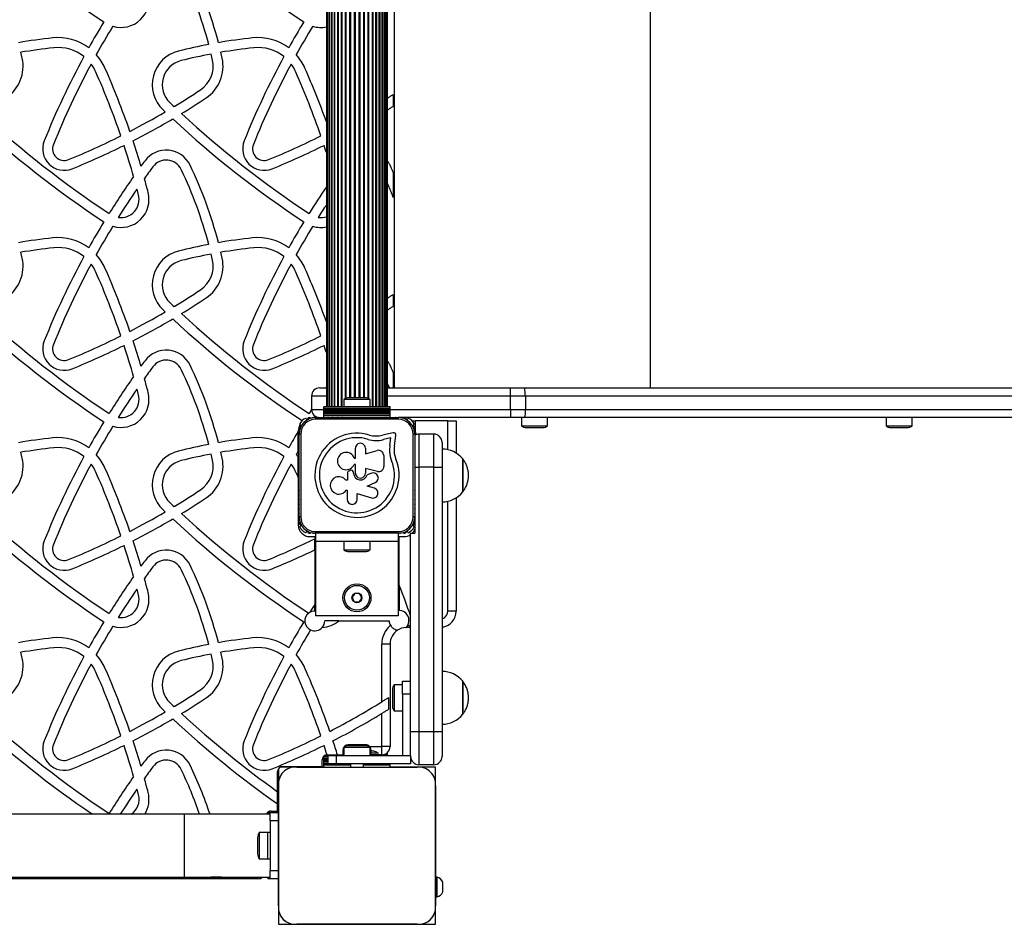
# Model space of a CAD drawing. Units: millimetres. Extents: x 4541 to 11455, y 3919 to 11659.
# Drawn here: x 7457 to 8053, y 9029 to 9576 of the extents above; entities that cross this region are included whole.
import ezdxf

# ---------------------------------------------------------------- set-up
doc = ezdxf.new("R2010")
doc.units = ezdxf.units.MM

msp = doc.modelspace()

# ---------------------------------------------------------------- linework, layer by layer
at = {"color": 7, "linetype": 'Continuous', "lineweight": 25, "ltscale": 50}
for p, q in [((7642.6, 9849.09), (7642.6, 9342.09)), ((7642.81, 9849.09), (7642.81, 9342.09)), ((7643.44, 9849.09), (7643.44, 9342.09)), ((7644.47, 9849.09), (7644.47, 9342.09)), ((7645.87, 9849.09), (7645.87, 9342.09)), ((7647.61, 9849.09), (7647.61, 9342.09)), ((7649.65, 9849.09), (7649.65, 9342.09)), ((7672.55, 9342.09), (7672.55, 9849.09)), ((7674.59, 9342.09), (7674.59, 9849.09)), ((7676.34, 9342.09), (7676.34, 9849.09)), ((7677.74, 9342.09), (7677.74, 9849.09)), ((7678.77, 9342.09), (7678.77, 9849.09)), ((7679.39, 9342.09), (7679.39, 9849.09)), ((7679.6, 9342.09), (7679.6, 9849.09)), ((7683.6, 9837.59), (7683.6, 9353.59)), ((7683.1, 9531.11), (7683.1, 9523.97)), ((7683.1, 9484.14), (7683.1, 9468.85)), ((7683.1, 9410.11), (7683.1, 9402.97)), ((7683.1, 9363.14), (7683.1, 9353.59)), ((7642.6, 9354.15), (7642.22, 9353.59)), ((7680.76, 9353.59), (7679.6, 9356.26)), ((7633.6, 9348.59), (7633.6, 9340.59)), ((7638.6, 9353.59), (7642.6, 9353.59)), ((7679.6, 9353.59), (7754, 9353.59)), ((7754, 9348.59), (7754, 9353.59)), ((7754, 9353.59), (7762.1, 9353.59)), ((7754, 9340.59), (7754, 9348.59)), ((7763, 9348.59), (7754, 9348.59)), ((7762.1, 9353.59), (8229.46, 9353.59)), ((7763, 9348.59), (7763, 9340.59)), ((8233.63, 9348.59), (7763, 9348.59)), ((7681.1, 9342.09), (7641.1, 9342.09)), ((7641.1, 9341.83), (7641.1, 9342.09)), ((7653.2, 9346.59), (7653.2, 9342.09)), ((7661.1, 9346.59), (7653.2, 9346.59)), ((7661.1, 9347.59), (7656.1, 9347.59)), ((7666.1, 9347.59), (7661.1, 9347.59)), ((7669, 9346.59), (7661.1, 9346.59)), ((7669, 9342.09), (7669, 9346.59)), ((7681.1, 9341.83), (7681.1, 9342.09)), ((7633.6, 9340.47), (7632.14, 9338.15)), ((7681.1, 9341.83), (7641.1, 9341.83)), ((7641.1, 9340.92), (7641.1, 9341.83)), ((7641.1, 9340.92), (7681.1, 9340.92)), ((7641.1, 9340.85), (7641.1, 9340.92)), ((7681.1, 9340.85), (7641.1, 9340.85)), ((7641.1, 9339.94), (7641.1, 9340.85)), ((7641.1, 9339.94), (7681.1, 9339.94)), ((7641.1, 9339.87), (7641.1, 9339.94)), ((7681.1, 9339.87), (7641.1, 9339.87)), ((7641.1, 9338.96), (7641.1, 9339.87)), ((7641.1, 9338.96), (7681.1, 9338.96)), ((7641.1, 9338.89), (7641.1, 9338.96)), ((7681.1, 9338.89), (7641.1, 9338.89)), ((7641.1, 9338.09), (7641.1, 9338.89)), ((7641.1, 9338.09), (7681.1, 9338.09)), ((7641.1, 9337.85), (7641.1, 9338.09)), ((7641.1, 9336.94), (7641.1, 9337.85)), ((7641.1, 9337.85), (7681.1, 9337.85)), ((7641.1, 9335.59), (7641.1, 9336.94)), ((7641.1, 9336.94), (7681.1, 9336.94)), ((7681.1, 9340.92), (7681.1, 9341.83)), ((7681.1, 9340.85), (7681.1, 9340.92)), ((7681.1, 9339.94), (7681.1, 9340.85)), ((7681.1, 9339.87), (7681.1, 9339.94)), ((7681.1, 9338.96), (7681.1, 9339.87)), ((7681.1, 9338.89), (7681.1, 9338.96)), ((7681.1, 9338.09), (7681.1, 9338.89)), ((7681.1, 9337.85), (7681.1, 9338.09)), ((7681.1, 9336.94), (7681.1, 9337.85)), ((7681.1, 9335.59), (7681.1, 9336.94)), ((7754, 9340.59), (7754, 9335.59)), ((7754, 9340.59), (7763, 9340.59)), ((7763, 9340.59), (8233.63, 9340.59)), ((7636.1, 9334.59), (7636.1, 9335.59)), ((7636.1, 9335.59), (7686.1, 9335.59)), ((7686.1, 9334.59), (7636.1, 9334.59)), ((7652.15, 9335.59), (7652.01, 9335.59)), ((7670.19, 9335.59), (7670.06, 9335.59)), ((7686.1, 9335.59), (7686.1, 9334.59)), ((7687.03, 9335.59), (7686.1, 9335.59)), ((7689.86, 9335.59), (7687.16, 9335.59)), ((7754, 9335.59), (7689.99, 9335.59)), ((7694.47, 9333.59), (7696.6, 9333.59)), ((7696.6, 9326.69), (7696.6, 9333.59)), ((7716.1, 9333.59), (7696.6, 9333.59)), ((7716.1, 9333.59), (7721.1, 9333.59)), ((7721.1, 9333.59), (7721.1, 9314.15)), ((7762.1, 9335.59), (7754, 9335.59)), ((7760.7, 9335.59), (7760.7, 9330.59)), ((7760.7, 9330.59), (7776.5, 9330.59)), ((8229.46, 9335.59), (7762.1, 9335.59)), ((7776.5, 9330.59), (7776.5, 9335.59)), ((7981.26, 9335.59), (7981.26, 9330.59)), ((7981.26, 9330.59), (7989.16, 9330.59)), ((7989.16, 9330.59), (7997.06, 9330.59)), ((7997.06, 9330.59), (7997.06, 9335.59)), ((7625.6, 9327.59), (7625.6, 9327.41)), ((7625.6, 9315.4), (7625.6, 9327.41)), ((7626.1, 9275.59), (7626.1, 9325.59)), ((7627.1, 9325.59), (7626.1, 9325.59)), ((7627.1, 9325.59), (7627.1, 9275.59)), ((7682.92, 9326.48), (7676.49, 9324.97)), ((7683.77, 9318.32), (7684.66, 9324.89)), ((7696.1, 9325.59), (7695.1, 9325.59)), ((7695.1, 9275.59), (7695.1, 9325.59)), ((7696.1, 9325.59), (7696.1, 9275.59)), ((7696.99, 9325.32), (7696.6, 9326.69)), ((7696.6, 9326.69), (7696.6, 9325.17)), ((7707.6, 9325.59), (7698.6, 9325.59)), ((7763.6, 9329.59), (7773.6, 9329.59)), ((7984.15, 9329.59), (7989.16, 9329.59)), ((7989.16, 9329.59), (7994.15, 9329.59)), ((7681.66, 9323.34), (7677.15, 9322.28)), ((7681.03, 9318.69), (7681.66, 9323.34)), ((7712.6, 9320.59), (7712.6, 9305.59)), ((7625.6, 9315.4), (7625.6, 9311.7)), ((7660.14, 9311.12), (7660.14, 9317.02)), ((7666.25, 9317.02), (7666.25, 9313.73)), ((7666.25, 9313.73), (7673.24, 9315.7)), ((7677.35, 9312.6), (7677.35, 9306.03)), ((7625.6, 9299.27), (7625.6, 9311.7)), ((7626.1, 9309.68), (7626.1, 9309.55)), ((7660.14, 9307.32), (7659.42, 9307.32)), ((7659.5, 9311.12), (7660.14, 9311.12)), ((7660.14, 9302.06), (7660.14, 9307.32)), ((7696.1, 9309.55), (7696.1, 9309.68)), ((7725.09, 9290.59), (7725.09, 9310.59)), ((7725.09, 9310.59), (7725.09, 9290.59)), ((7725.25, 9310.39), (7725.09, 9310.56)), ((7655.36, 9302.02), (7655.36, 9297.82)), ((7659.04, 9302.06), (7659.04, 9302.32)), ((7673.56, 9303.07), (7666.25, 9304.88)), ((7666.25, 9304.88), (7666.25, 9302.06)), ((7670.01, 9302), (7667.23, 9301.06)), ((7696.1, 9305.59), (7698.6, 9305.59)), ((7698.6, 9305.59), (7698.6, 9145.59)), ((7707.6, 9305.59), (7698.6, 9305.59)), ((7707.6, 9305.59), (7712.6, 9305.59)), ((7707.6, 9145.59), (7707.6, 9305.59)), ((7712.6, 9305.59), (7712.6, 9145.59)), ((7625.6, 9299.27), (7625.6, 9270.59)), ((7655.36, 9297.82), (7654.3, 9297.82)), ((7667.32, 9294.2), (7672.19, 9296.3)), ((7626.1, 9291.69), (7626.1, 9291.46)), ((7654.53, 9291.61), (7655.17, 9291.61)), ((7655.17, 9291.61), (7655.17, 9286.12)), ((7661.21, 9289.69), (7669.89, 9287.02)), ((7661.21, 9286.12), (7661.21, 9289.69)), ((7671.68, 9292.86), (7667.32, 9294.2)), ((7696.1, 9291.46), (7696.1, 9291.69)), ((7721.1, 9287.04), (7721.1, 9218.59)), ((7627.1, 9275.59), (7626.1, 9275.59)), ((7696.1, 9275.59), (7695.1, 9275.59)), ((7696.1, 9275.59), (7696.1, 9274.72)), ((7696.1, 9274.49), (7696.1, 9271.89)), ((7696.1, 9271.66), (7696.1, 9265.59)), ((7712.6, 9272.1), (7712.6, 9272.1)), ((7636.1, 9266.59), (7686.1, 9266.59)), ((7636.1, 9266.59), (7636.1, 9265.59)), ((7636.1, 9265.59), (7636.1, 9260.59)), ((7686.1, 9265.59), (7636.1, 9265.59)), ((7686.1, 9265.59), (7686.1, 9266.59)), ((7686.1, 9265.59), (7686.1, 9260.59)), ((7693.6, 9145.59), (7693.6, 9265.59)), ((7693.6, 9265.59), (7696.1, 9265.59)), ((7632.6, 9263.59), (7635.6, 9263.59)), ((7635.6, 9263.59), (7635.6, 9262.24)), ((7635.6, 9255.57), (7635.6, 9262.24)), ((7686.1, 9260.59), (7636.1, 9260.59)), ((7636.1, 9260.59), (7636.1, 9215.59)), ((7653.2, 9260.59), (7653.2, 9255.59)), ((7669, 9255.59), (7669, 9260.59)), ((7686.1, 9260.59), (7686.1, 9215.59)), ((7686.6, 9263.59), (7689.6, 9263.59)), ((7686.6, 9234.17), (7686.6, 9263.59)), ((7635.6, 9255.57), (7635.6, 9222.6)), ((7653.2, 9255.59), (7656.78, 9255.59)), ((7656.1, 9254.59), (7658.37, 9254.59)), ((7656.78, 9255.59), (7669, 9255.59)), ((7658.37, 9254.59), (7666.1, 9254.59)), ((7686.6, 9234.17), (7686.6, 9218.9)), ((7635.6, 9218.59), (7635.6, 9222.6)), ((7721.1, 9218.59), (7716.1, 9218.59)), ((7686.1, 9215.59), (7636.1, 9215.59)), ((7650.18, 9212.59), (7641.6, 9212.59)), ((7650.18, 9212.59), (7680.61, 9212.59)), ((7691.1, 9208.93), (7691.61, 9209.59)), ((7691.1, 9208.59), (7691.1, 9208.93)), ((7693.6, 9208.59), (7691.1, 9208.59)), ((7693.6, 9209.59), (7691.61, 9209.59)), ((7681.1, 9198.59), (7676.1, 9198.59)), ((7676.1, 9163.66), (7676.1, 9198.59)), ((7681.1, 9198.59), (7681.1, 9136.59)), ((7688.6, 9176.09), (7693.6, 9176.09)), ((7688.6, 9168.26), (7688.6, 9176.09)), ((7725.09, 9157.21), (7725.09, 9176.09)), ((7725.09, 9176.09), (7725.09, 9170.69)), ((7682.6, 9171.09), (7682.6, 9168.83)), ((7688.6, 9173.99), (7683.6, 9173.99)), ((7683.6, 9173.99), (7683.6, 9170.41)), ((7683.6, 9170.41), (7683.6, 9158.19)), ((7725.09, 9170.69), (7725.09, 9156.09)), ((7680.1, 9166.18), (7680.1, 9159.08)), ((7682.6, 9168.83), (7682.6, 9161.09)), ((7693.6, 9168.26), (7688.6, 9168.26)), ((7688.6, 9168.26), (7688.6, 9131.09)), ((7683.6, 9158.19), (7688.6, 9158.19)), ((7676.1, 9136.59), (7676.1, 9156.61)), ((7725.09, 9156.09), (7725.09, 9157.21)), ((7693.6, 9145.59), (7698.6, 9145.59)), ((7693.6, 9138.68), (7693.6, 9145.59)), ((7698.6, 9145.59), (7698.6, 9125.59)), ((7698.6, 9145.59), (7707.6, 9145.59)), ((7707.6, 9125.59), (7707.6, 9145.59)), ((7707.6, 9145.59), (7712.6, 9145.59)), ((7712.6, 9147.53), (7712.6, 9147.54)), ((7712.6, 9145.59), (7712.6, 9130.59)), ((7652.6, 9134.49), (7652.6, 9131.59)), ((7653.2, 9136.09), (7653.2, 9131.09)), ((7665.42, 9136.09), (7653.2, 9136.09)), ((7666.5, 9137.59), (7655.7, 9137.59)), ((7663.84, 9137.09), (7656.1, 9137.09)), ((7666.1, 9137.09), (7663.84, 9137.09)), ((7669, 9136.09), (7665.42, 9136.09)), ((7668.78, 9136.59), (7676.1, 9136.59)), ((7669, 9131.09), (7669, 9136.09)), ((7669.6, 9134.15), (7669.6, 9134.49)), ((7669.6, 9134.15), (7669.6, 9132.59)), ((7676.1, 9131.59), (7676.1, 9136.59)), ((7681.1, 9136.59), (7676.1, 9136.59)), ((7693.6, 9131.09), (7693.6, 9138.68)), ((7640.1, 9124.59), (7640.1, 9128.49)), ((7643.6, 9130.59), (7641.1, 9130.59)), ((7641.1, 9130.33), (7641.1, 9130.59)), ((7643.6, 9130.33), (7641.1, 9130.33)), ((7641.1, 9129.42), (7641.1, 9130.33)), ((7641.1, 9129.35), (7641.1, 9129.42)), ((7643.6, 9129.35), (7641.1, 9129.35)), ((7641.1, 9128.44), (7641.1, 9129.35)), ((7641.1, 9128.37), (7641.1, 9128.44)), ((7643.6, 9128.37), (7641.1, 9128.37)), ((7641.1, 9127.46), (7641.1, 9128.37)), ((7642.6, 9131.53), (7642.6, 9130.59)), ((7642.81, 9131.57), (7642.81, 9130.59)), ((7643.2, 9131.59), (7649.3, 9131.59)), ((7643.44, 9131.59), (7643.44, 9130.59)), ((7643.6, 9126.09), (7643.6, 9131.09)), ((7643.6, 9131.09), (7648.6, 9131.09)), ((7644.47, 9131.59), (7644.47, 9131.09)), ((7645.87, 9131.59), (7645.87, 9131.09)), ((7647.61, 9131.59), (7647.61, 9131.09)), ((7648.6, 9131.09), (7648.6, 9126.09)), ((7648.6, 9131.09), (7688.6, 9131.09)), ((7649.3, 9131.59), (7652.6, 9131.59)), ((7649.65, 9131.59), (7649.65, 9131.09)), ((7669.6, 9131.59), (7669.6, 9132.59)), ((7674.13, 9132.59), (7669.6, 9132.59)), ((7676.1, 9131.59), (7669.6, 9131.59)), ((7672.55, 9131.09), (7672.55, 9131.59)), ((7674.59, 9131.09), (7674.59, 9131.59)), ((7676.34, 9131.09), (7676.34, 9131.6)), ((7677.74, 9131.09), (7677.74, 9131.87)), ((7678.77, 9131.09), (7678.77, 9132.36)), ((7679.39, 9131.09), (7679.39, 9132.83)), ((7679.6, 9131.09), (7679.6, 9133.02)), ((7688.6, 9131.09), (7693.6, 9131.09)), ((7693.6, 9131.09), (7693.6, 9126.09)), ((7613.6, 9123.18), (7613.6, 9115.03)), ((7622.75, 9124.09), (7614.51, 9124.09)), ((7616.2, 9124.59), (7640.1, 9124.59)), ((7624.74, 9124.09), (7697.47, 9124.09)), ((7641.1, 9124.09), (7624.74, 9124.09)), ((7641.1, 9127.39), (7641.1, 9127.46)), ((7643.6, 9127.39), (7641.1, 9127.39)), ((7641.1, 9126.59), (7641.1, 9127.39)), ((7641.1, 9126.59), (7643.6, 9126.59)), ((7641.1, 9126.35), (7641.1, 9126.59)), ((7641.1, 9125.44), (7641.1, 9126.35)), ((7641.1, 9124.09), (7641.1, 9125.44)), ((7641.1, 9124.09), (7657.1, 9124.09)), ((7648.6, 9126.09), (7643.6, 9126.09)), ((7693.6, 9126.09), (7648.6, 9126.09)), ((7657.1, 9126.09), (7657.1, 9124.09)), ((7665.1, 9124.09), (7665.1, 9126.09)), ((7665.1, 9124.09), (7681.1, 9124.09)), ((7681.1, 9125.44), (7681.1, 9126.09)), ((7681.1, 9124.09), (7681.1, 9125.44)), ((7697.47, 9124.09), (7681.1, 9124.09)), ((7707.6, 9125.59), (7698.6, 9125.59)), ((7708.6, 9124.09), (7699.46, 9124.09)), ((7708.6, 9114.95), (7708.6, 9124.09)), ((7613.1, 9109.22), (7613.1, 9121.49)), ((7613.6, 9040.23), (7613.6, 9112.85)), ((7613.6, 9112.85), (7613.6, 9096.59)), ((7708.6, 9112.96), (7708.6, 9040.23)), ((7708.6, 9057.59), (7708.6, 9112.96)), ((7613.1, 9101.86), (7613.1, 9109.22)), ((7613.1, 9097.59), (7613.1, 9101.86)), ((7556.5, 9095.59), (7407.46, 9095.59)), ((7608.6, 9095.59), (7556.5, 9095.59)), ((7607.1, 9096.59), (7607.1, 9095.59)), ((7607.36, 9096.59), (7607.1, 9096.59)), ((7607.36, 9096.59), (7607.36, 9095.59)), ((7608.27, 9096.59), (7607.36, 9096.59)), ((7608.34, 9096.59), (7608.27, 9096.59)), ((7608.34, 9096.59), (7608.34, 9095.59)), ((7608.6, 9096.59), (7608.34, 9096.59)), ((7608.6, 9091.59), (7608.6, 9096.59)), ((7608.6, 9096.59), (7613.6, 9096.59)), ((7609.2, 9097.59), (7613.1, 9097.59)), ((7613.6, 9096.59), (7613.6, 9091.59)), ((7613.6, 9091.59), (7608.6, 9091.59)), ((7608.6, 9091.59), (7608.6, 9061.59)), ((7613.6, 9091.59), (7613.6, 9061.59)), ((7601, 9081.59), (7601, 9071.59)), ((7607, 9084.49), (7602, 9084.49)), ((7602, 9084.49), (7602, 9068.69)), ((7608.6, 9084.59), (7607, 9084.59)), ((7607, 9084.59), (7607, 9068.59)), ((7613.6, 9080.59), (7613.6, 9080.59)), ((7602, 9068.69), (7607, 9068.69)), ((7607, 9068.59), (7608.6, 9068.59)), ((7613.6, 9072.59), (7613.6, 9072.59)), ((7417.85, 9057.59), (7556.5, 9057.59)), ((7601.1, 9056.59), (7429.75, 9056.59)), ((7556.5, 9057.59), (7608.6, 9057.59)), ((7579.12, 9057.59), (7572.76, 9057.59)), ((7607.1, 9057.59), (7607.1, 9056.59)), ((7607.36, 9056.59), (7607.1, 9056.59)), ((7607.36, 9057.59), (7607.36, 9056.59)), ((7608.27, 9056.59), (7607.36, 9056.59)), ((7608.34, 9056.59), (7608.27, 9056.59)), ((7608.34, 9057.59), (7608.34, 9056.59)), ((7608.6, 9056.59), (7608.34, 9056.59)), ((7608.6, 9056.59), (7608.6, 9061.59)), ((7608.6, 9061.59), (7613.6, 9061.59)), ((7613.6, 9056.59), (7608.6, 9056.59)), ((7613.6, 9061.59), (7613.6, 9056.59)), ((7613.6, 9056.59), (7613.6, 9040.23)), ((7709.6, 9057.59), (7708.6, 9057.59)), ((7708.6, 9045.59), (7708.6, 9057.59)), ((7709.6, 9045.59), (7709.6, 9057.59)), ((7713.1, 9048.59), (7713.1, 9054.59)), ((7708.6, 9045.59), (7709.6, 9045.59)), ((7708.6, 9040.23), (7708.6, 9045.59)), ((7613.6, 9038.23), (7613.6, 9029.09)), ((7708.6, 9029.09), (7708.6, 9038.23)), ((7613.6, 9029.09), (7622.74, 9029.09)), ((7697.47, 9029.09), (7624.74, 9029.09)), ((7624.74, 9029.09), (7697.47, 9029.09)), ((7699.46, 9029.09), (7708.6, 9029.09))]:
    msp.add_line(p, q, dxfattribs=at)
at = {"color": 8, "linetype": 'Continuous', "lineweight": 25, "ltscale": 50}
for p, q in [((7644.45, 9849.09), (7644.45, 9342.09)), ((7645.7, 9849.09), (7645.7, 9342.09)), ((7647.32, 9849.09), (7647.32, 9342.09)), ((7649.28, 9849.09), (7649.28, 9342.09)), ((7651.53, 9849.09), (7651.53, 9342.09)), ((7651.95, 9849.09), (7651.95, 9342.09)), ((7670.26, 9849.09), (7670.26, 9342.09)), ((7670.67, 9849.09), (7670.67, 9342.09)), ((7672.93, 9849.09), (7672.93, 9342.09)), ((7674.89, 9849.09), (7674.89, 9342.09)), ((7676.51, 9849.09), (7676.51, 9342.09)), ((7677.75, 9849.09), (7677.75, 9342.09)), ((7654.02, 9844.08), (7654.02, 9347.11)), ((7654.47, 9843.88), (7654.47, 9347.3)), ((7656.68, 9843.59), (7656.68, 9347.59)), ((7657.16, 9843.59), (7657.16, 9347.59)), ((7659.45, 9843.59), (7659.45, 9347.59)), ((7659.94, 9843.59), (7659.94, 9347.59)), ((7662.26, 9843.59), (7662.26, 9347.59)), ((7662.75, 9843.59), (7662.75, 9347.59)), ((7665.05, 9843.59), (7665.05, 9347.59)), ((7665.52, 9843.59), (7665.52, 9347.59)), ((7667.73, 9843.88), (7667.73, 9347.3)), ((7668.19, 9844.08), (7668.19, 9347.11)), ((7838.57, 9837.59), (7838.57, 9353.59)), ((7642.6, 9348.59), (7633.6, 9348.59)), ((7754, 9348.59), (7679.6, 9348.59)), ((7633.6, 9340.59), (7641.1, 9340.59)), ((7681.1, 9340.59), (7754, 9340.59)), ((7716.1, 9316.2), (7716.1, 9333.59)), ((7698.6, 9325.59), (7698.6, 9305.59)), ((7707.6, 9305.59), (7707.6, 9325.59)), ((7716.1, 9218.59), (7716.1, 9284.98)), ((7654.02, 9137.09), (7654.02, 9136.61)), ((7654.47, 9137.34), (7654.47, 9136.8)), ((7656.68, 9137.59), (7656.68, 9137.09)), ((7657.16, 9137.59), (7657.16, 9137.09)), ((7659.45, 9137.59), (7659.45, 9137.09)), ((7659.94, 9137.59), (7659.94, 9137.09)), ((7662.26, 9137.59), (7662.26, 9137.09)), ((7662.75, 9137.59), (7662.75, 9137.09)), ((7665.05, 9137.59), (7665.05, 9137.09)), ((7665.52, 9137.59), (7665.52, 9137.09)), ((7667.73, 9137.34), (7667.73, 9136.8)), ((7668.19, 9137.09), (7668.19, 9136.61)), ((7641.1, 9129.42), (7643.6, 9129.42)), ((7641.1, 9128.44), (7643.6, 9128.44)), ((7644.45, 9131.59), (7644.45, 9131.09)), ((7645.7, 9131.59), (7645.7, 9131.09)), ((7647.32, 9131.59), (7647.32, 9131.09)), ((7649.28, 9131.59), (7649.28, 9131.09)), ((7651.53, 9131.59), (7651.53, 9131.09)), ((7651.95, 9131.59), (7651.95, 9131.09)), ((7670.26, 9131.59), (7670.26, 9131.09)), ((7670.67, 9131.59), (7670.67, 9131.09)), ((7672.93, 9131.59), (7672.93, 9131.09)), ((7674.89, 9131.59), (7674.89, 9131.09)), ((7676.51, 9131.61), (7676.51, 9131.09)), ((7677.75, 9131.87), (7677.75, 9131.09)), ((7641.1, 9127.46), (7643.6, 9127.46)), ((7641.1, 9126.35), (7643.6, 9126.35)), ((7641.1, 9125.44), (7657.1, 9125.44)), ((7665.1, 9125.44), (7681.1, 9125.44)), ((7556.5, 9095.59), (7556.5, 9076.59)), ((7608.27, 9095.59), (7608.27, 9096.59)), ((7556.5, 9076.59), (7556.5, 9057.59)), ((7601.1, 9056.59), (7601.1, 9057.59)), ((7608.27, 9056.59), (7608.27, 9057.59))]:
    msp.add_line(p, q, dxfattribs=at)
at = {"color": 7, "linetype": 'Continuous', "lineweight": 25, "ltscale": 50, "flags": 128}
for points in [[(7642.6, 9495.89), (7641.95, 9497.95), (7641.18, 9500.29)], [(7642.6, 9374.89), (7641.95, 9376.95), (7641.18, 9379.3)], [(7763, 9348.59), (7762.98, 9349.57), (7762.93, 9350.51), (7762.84, 9351.37), (7762.73, 9352.13), (7762.6, 9352.75), (7762.44, 9353.21), (7762.27, 9353.5), (7762.1, 9353.59)], [(7763, 9340.59), (7762.98, 9339.62), (7762.93, 9338.68), (7762.84, 9337.81), (7762.73, 9337.06), (7762.6, 9336.44), (7762.44, 9335.97), (7762.27, 9335.69), (7762.1, 9335.59)], [(7638, 9335.59), (7637.94, 9335.59), (7637.87, 9335.59)], [(7640.83, 9335.59), (7640.77, 9335.59), (7640.7, 9335.59)], [(7643.66, 9335.59), (7643.59, 9335.59), (7643.53, 9335.59)], [(7646.49, 9335.59), (7646.42, 9335.59), (7646.36, 9335.59)], [(7649.32, 9335.59), (7649.25, 9335.59), (7649.19, 9335.59)], [(7673.02, 9335.59), (7672.95, 9335.59), (7672.89, 9335.59)], [(7675.85, 9335.59), (7675.78, 9335.59), (7675.71, 9335.59)], [(7678.68, 9335.59), (7678.61, 9335.59), (7678.54, 9335.59)], [(7681.5, 9335.59), (7681.44, 9335.59), (7681.37, 9335.59)], [(7684.33, 9335.59), (7684.27, 9335.59), (7684.2, 9335.59)], [(7626.1, 9323.82), (7626.1, 9323.76), (7626.1, 9323.69)], [(7626.1, 9320.99), (7626.1, 9320.93), (7626.1, 9320.86)], [(7696.1, 9323.69), (7696.1, 9323.76), (7696.1, 9323.82)], [(7696.1, 9320.86), (7696.1, 9320.93), (7696.1, 9320.99)], [(7626.1, 9318.17), (7626.1, 9318.1), (7626.1, 9318.03)], [(7626.1, 9315.34), (7626.1, 9315.27), (7626.1, 9315.2)], [(7626.1, 9312.51), (7626.1, 9312.44), (7626.1, 9312.38)], [(7696.1, 9318.03), (7696.1, 9318.1), (7696.1, 9318.17)], [(7696.1, 9315.2), (7696.1, 9315.27), (7696.1, 9315.34)], [(7696.1, 9312.38), (7696.1, 9312.44), (7696.1, 9312.51)], [(7626.1, 9288.86), (7626.1, 9288.75), (7626.1, 9288.63)], [(7696.1, 9288.63), (7696.11, 9288.75), (7696.1, 9288.86)], [(7626.1, 9286.03), (7626.1, 9285.92), (7626.1, 9285.8)], [(7626.1, 9283.2), (7626.1, 9283.09), (7626.1, 9282.97)], [(7696.1, 9285.8), (7696.11, 9285.92), (7696.1, 9286.03)], [(7696.1, 9282.97), (7696.11, 9283.09), (7696.1, 9283.2)], [(7626.1, 9280.38), (7626.1, 9280.26), (7626.1, 9280.15)], [(7626.1, 9277.55), (7626.1, 9277.43), (7626.1, 9277.32)], [(7696.1, 9280.15), (7696.11, 9280.26), (7696.1, 9280.38)], [(7696.1, 9277.32), (7696.11, 9277.43), (7696.1, 9277.55)]]:
    msp.add_lwpolyline(points, dxfattribs=at)
at = {"color": 7, "linetype": 'Continuous', "lineweight": 25, "ltscale": 2500}
for radius in [8.5, 7.5, 3]:
    msp.add_circle((7661.1, 9226.59), radius, dxfattribs=at)
for centre, radius, start, end in [((7842.74, 10083.49), 608.75, 227.13401, 236.63931), ((7963.74, 10083.49), 608.75, 227.13401, 236.63931), ((7329.88, 9498.42), 249.57, 14.60931, 25.72869), ((7329.88, 9498.42), 255.57, 14.50617, 25.72869), ((7518.27, 9588.62), 17, 253.2543, 14.3874), ((7925.25, 9320.77), 488.64, 148.64298, 150.77576), ((8046.25, 9320.77), 488.64, 148.64298, 150.77576), ((7925.25, 9320.77), 482.64, 148.58346, 150.94271), ((8046.25, 9320.77), 482.64, 148.58346, 150.94271), ((7639.27, 9588.62), 17, 253.2543, 281.31484), ((7512.24, 9235.35), 331.83, 96.09887, 99.70495), ((7480.28, 9534.48), 31, 53.29547, 96.09887), ((7633.24, 9235.35), 331.83, 96.09887, 99.70495), ((7601.28, 9534.48), 31, 53.29547, 96.09887), ((7512.24, 9235.35), 325.83, 96.09887, 99.62882), ((7208.88, 9498.42), 255.57, 12.34622, 13.15748), ((7480.28, 9534.48), 25, 51.3983, 96.09887), ((7558.26, 9537), 21, 103.96004, 226.37858), ((7633.24, 9235.35), 331.83, 100.74392, 103.96004), ((7633.24, 9235.35), 325.83, 96.09887, 99.62882), ((7329.88, 9498.42), 255.57, 12.34622, 13.15748), ((7601.28, 9534.48), 25, 51.3983, 96.09887), ((7436.07, 9548.15), 23, 303.6531, 12.34622), ((7925.25, 9320.77), 488.64, 151.48755, 158.09475), ((7480.28, 9534.48), 31, 23.91212, 41.88289), ((7558.26, 9537), 15, 103.96004, 226.37858), ((7633.24, 9235.35), 325.83, 100.68538, 103.96004), ((7557.07, 9548.15), 17, 303.6531, 12.34622), ((7557.07, 9548.15), 23, 303.6531, 12.34622), ((7329.88, 9498.42), 249.57, 12.34622, 13.22968), ((8046.25, 9320.77), 488.64, 151.48755, 158.09475), ((7601.28, 9534.48), 31, 23.91212, 41.88289), ((7925.25, 9320.77), 482.64, 151.70974, 158.09475), ((7480.28, 9534.48), 25, 23.91212, 36.94763), ((7070.37, 9352.73), 479.4, 18.997, 23.91212), ((8046.25, 9320.77), 482.64, 151.70974, 158.09475), ((7601.28, 9534.48), 25, 23.91212, 36.94763), ((7191.37, 9352.73), 479.4, 19.73806, 23.91212), ((7070.37, 9352.73), 473.4, 18.89591, 23.91212), ((7191.37, 9352.73), 473.4, 18.89591, 23.91212), ((7317.65, 9907.78), 449.04, 301.22128, 303.6531), ((7317.65, 9907.78), 455.04, 301.43468, 303.6531), ((7963.74, 9962.49), 608.75, 226.37858, 226.54564), ((7963.74, 9962.49), 602.75, 226.37858, 226.70625), ((7842.74, 9962.49), 608.75, 227.13401, 236.63931), ((7842.74, 9962.49), 602.75, 227.29862, 236.62286), ((7317.65, 9907.78), 449.04, 297.30766, 300.42563), ((7317.65, 9907.78), 455.04, 297.19243, 300.64806), ((7963.74, 9962.49), 608.75, 227.13401, 236.63931), ((7963.74, 9962.49), 602.75, 227.29862, 236.62286), ((7483.95, 9498.21), 13, 158.09475, 292.09928), ((7317.65, 9907.78), 449.04, 292.09928, 296.5346), ((7070.37, 9352.73), 479.4, 16.34225, 18.27171), ((7604.95, 9498.21), 13, 158.09475, 292.09928), ((7438.65, 9907.78), 449.04, 292.09928, 296.5346), ((7483.95, 9498.21), 7, 158.09475, 292.09928), ((7317.65, 9907.78), 455.04, 292.09928, 296.42837), ((7070.37, 9352.73), 473.4, 15.77239, 18.16267), ((7545.7, 9481.42), 16, 25.72869, 143.42218), ((7604.95, 9498.21), 7, 158.09475, 292.09928), ((7438.65, 9907.78), 455.04, 292.09928, 296.42837), ((7545.7, 9481.42), 10, 25.72869, 143.42218), ((7925.25, 9199.77), 488.64, 143.42218, 143.9075), ((7925.25, 9199.77), 482.64, 143.42218, 144.46658), ((7329.88, 9377.42), 249.57, 14.60931, 25.72869), ((7329.88, 9377.42), 255.57, 14.50617, 25.72869), ((7925.25, 9199.77), 488.64, 144.80395, 147.93914), ((7070.37, 9352.73), 479.4, 14.3874, 15.42847), ((7925.25, 9199.77), 482.64, 145.39371, 147.83066), ((7070.37, 9352.73), 473.4, 14.3874, 14.8272), ((8046.25, 9199.77), 488.64, 145.69729, 147.93914), ((7518.27, 9467.62), 17, 253.2543, 14.3874), ((7518.27, 9467.62), 11, 261.86177, 14.3874), ((8046.25, 9199.77), 482.64, 146.75574, 147.83066), ((7639.27, 9467.62), 11, 261.86177, 287.651), ((7925.25, 9199.77), 488.64, 148.64298, 150.77576), ((7925.25, 9199.77), 482.64, 148.58346, 150.94271), ((8046.25, 9199.77), 488.64, 148.64298, 150.77576), ((8046.25, 9199.77), 482.64, 148.58346, 150.94271), ((7639.27, 9467.62), 17, 253.2543, 281.31484), ((7512.24, 9114.35), 331.83, 96.09887, 99.70495), ((7480.28, 9413.48), 31, 53.29547, 96.09887), ((7633.24, 9114.35), 331.83, 96.09887, 99.70495), ((7601.28, 9413.48), 31, 53.29547, 96.09887), ((7512.24, 9114.35), 325.83, 96.09887, 99.62882), ((7480.28, 9413.48), 25, 51.3983, 96.09887), ((7633.24, 9114.35), 331.83, 100.74392, 103.96004), ((7633.24, 9114.35), 325.83, 96.09887, 99.62882), ((7601.28, 9413.48), 25, 51.3983, 96.09887), ((7436.07, 9427.15), 23, 303.6531, 12.34622), ((7208.88, 9377.42), 255.57, 12.34622, 13.15748), ((7925.25, 9199.77), 488.64, 151.48755, 158.09475), ((7480.28, 9413.48), 31, 23.91212, 41.88289), ((7558.26, 9416), 21, 103.96004, 226.37858), ((7633.24, 9114.35), 325.83, 100.68538, 103.96004), ((7557.07, 9427.15), 23, 303.6531, 12.34622), ((7329.88, 9377.42), 249.57, 12.34622, 13.22968), ((7329.88, 9377.42), 255.57, 12.34622, 13.15748), ((8046.25, 9199.77), 488.64, 151.48755, 158.09475), ((7601.28, 9413.48), 31, 23.91212, 41.88289), ((7925.25, 9199.77), 482.64, 151.70974, 158.09475), ((7480.28, 9413.48), 25, 23.91212, 36.94763), ((7070.37, 9231.73), 479.4, 18.997, 23.91212), ((7558.26, 9416), 15, 103.96004, 226.37858), ((7557.07, 9427.15), 17, 303.6531, 12.34622), ((8046.25, 9199.77), 482.64, 151.70974, 158.09475), ((7601.28, 9413.48), 25, 23.91212, 36.94763), ((7191.37, 9231.73), 479.4, 19.73806, 23.91212), ((7070.37, 9231.73), 473.4, 18.89591, 23.91212), ((7191.37, 9231.73), 473.4, 18.89591, 23.91212), ((7317.65, 9786.78), 449.04, 301.22128, 303.6531), ((7317.65, 9786.78), 455.04, 301.43468, 303.6531), ((7963.74, 9841.49), 602.75, 226.37858, 226.70625), ((7842.74, 9841.49), 602.75, 227.29862, 236.62286), ((7317.65, 9786.78), 449.04, 297.30766, 300.42563), ((7963.74, 9841.49), 608.75, 226.37858, 226.54564), ((7963.74, 9841.49), 602.75, 227.29862, 236.62286), ((7842.74, 9841.49), 608.75, 227.13401, 236.63931), ((7317.65, 9786.78), 455.04, 297.19243, 300.64806), ((7963.74, 9841.49), 608.75, 227.13401, 236.51647), ((7317.65, 9786.78), 449.04, 292.09928, 296.5346), ((7438.65, 9786.78), 449.04, 292.09928, 296.5346), ((7483.95, 9377.21), 13, 158.09475, 292.09928), ((7483.95, 9377.21), 7, 158.09475, 292.09928), ((7317.65, 9786.78), 455.04, 292.09928, 296.42837), ((7070.37, 9231.73), 473.4, 15.77239, 18.16267), ((7070.37, 9231.73), 479.4, 16.34225, 18.27171), ((7604.95, 9377.21), 13, 158.09475, 292.09928), ((7604.95, 9377.21), 7, 158.09475, 292.09928), ((7438.65, 9786.78), 455.04, 292.09928, 296.42837), ((7545.7, 9360.42), 16, 25.72869, 143.42218), ((7925.25, 9078.77), 488.64, 143.42218, 143.9075), ((7925.25, 9078.77), 482.64, 143.42218, 144.46658), ((7545.7, 9360.42), 10, 25.72869, 143.42218), ((7329.88, 9256.42), 255.57, 14.50617, 25.72869), ((7925.25, 9078.77), 488.64, 144.80395, 147.93914), ((7329.88, 9256.42), 249.57, 14.60931, 25.72869), ((7070.37, 9231.73), 479.4, 14.3874, 15.42847), ((7518.27, 9346.62), 17, 253.2543, 14.3874), ((7925.25, 9078.77), 482.64, 145.39371, 147.83066), ((7518.27, 9346.62), 11, 261.86177, 14.3874), ((7070.37, 9231.73), 473.4, 14.3874, 14.8272), ((7638.6, 9348.59), 5, 90, 180), ((7656.1, 9342.89), 4.7, 90, 128.05121), ((7666.1, 9342.89), 4.7, 51.94879, 90), ((7638.6, 9340.59), 5, 180, 270), ((7925.25, 9078.77), 488.64, 148.64298, 150.77576), ((7925.25, 9078.77), 482.64, 148.58346, 150.94271), ((7632.6, 9327.59), 7, 147.6415, 180), ((7636.1, 9325.59), 10, 90, 180), ((7627.1, 9329.41), 1, 109.47122, 237.10885), ((7626.88, 9331.62), 0.342, 157.67674, 250.52878), ((7632.3, 9329.4), 6.2, 112.32326, 157.67674), ((7626.6, 9330.83), 0.5, 289.47122, 70.52878), ((7636.1, 9325.59), 9, 90, 180), ((7630.07, 9334.81), 0.342, 19.47142, 112.32326), ((7630.87, 9335.09), 0.5, 199.47142, 340.52868), ((7632.28, 9334.59), 1, 32.89082, 160.52868), ((7635.11, 9334.59), 1, 75.86841, 116.71529), ((7686.1, 9325.59), 10, 0, 90), ((7686.1, 9325.59), 9, 0, 90), ((7687.09, 9334.59), 1, 63.28438, 104.13193), ((7689.92, 9334.59), 1, 19.47122, 147.10923), ((7691.34, 9335.09), 0.5, 199.47122, 340.52878), ((7692.13, 9334.81), 0.342, 67.67674, 160.52878), ((7689.91, 9329.4), 6.2, 22.32326, 67.67674), ((7695.6, 9330.83), 0.5, 109.47122, 250.52878), ((7695.32, 9331.62), 0.342, 289.47122, 22.32326), ((7695.1, 9329.41), 1, 302.89031, 70.52878), ((7763.6, 9334.3), 4.71, 231.94879, 270), ((7773.6, 9334.3), 4.71, 270, 308.05121), ((7984.15, 9334.3), 4.71, 231.94879, 270), ((7994.15, 9334.3), 4.7, 270, 308.05121), ((8046.25, 9078.77), 488.64, 149.41351, 150.77576), ((7627.1, 9326.58), 1, 153.28577, 194.13054), ((7661.1, 9300.71), 25.49, 72.87045, 22.51505), ((7672.73, 9339.14), 14.67, 253.68024, 284.83322), ((7683.25, 9325.08), 1.43, 352.25556, 103.20699), ((7695.1, 9326.58), 1, 345.86599, 26.71771), ((7698.6, 9320.59), 5, 90, 120), ((7707.6, 9320.59), 5, 0, 90), ((7512.24, 8993.35), 331.83, 96.09887, 99.70495), ((7480.28, 9292.48), 31, 53.29547, 96.09887), ((7633.24, 8993.35), 331.83, 100.74392, 103.96004), ((7633.24, 8993.35), 331.83, 96.09887, 99.70495), ((7601.28, 9292.48), 31, 53.29547, 96.09887), ((7661.1, 9300.71), 22.73, 72.82473, 22.51505), ((7663.2, 9317.02), 3.05, 0, 180.00015), ((7672.73, 9339.14), 17.43, 253.61141, 284.69868), ((7703.11, 9315.69), 22.29, 172.25556, 181.90381), ((7703.11, 9315.69), 19.52, 172.25556, 181.8206), ((7512.24, 8993.35), 325.83, 96.09887, 99.62882), ((7208.88, 9256.42), 255.57, 12.34622, 13.15748), ((7480.28, 9292.48), 25, 51.3983, 96.09887), ((7480.28, 9292.48), 31, 23.91212, 41.88289), ((7558.26, 9295), 21, 103.96004, 226.37858), ((7633.24, 8993.35), 325.83, 100.68538, 103.96004), ((7329.88, 9256.42), 249.57, 12.34622, 13.22968), ((7633.24, 8993.35), 325.83, 96.09887, 99.62882), ((7329.88, 9256.42), 255.57, 12.34622, 13.15748), ((7601.28, 9292.48), 25, 51.3983, 96.09887), ((8046.25, 9078.77), 482.64, 150.64089, 150.94271), ((7601.28, 9292.48), 31, 38.3226, 41.88289), ((7654.56, 9309.32), 5.26, 20.01842, 337.64989), ((7674.12, 9312.6), 3.23, 359.99989, 105.76376), ((7697.63, 9315.85), 16.81, 183.06512, 202.51505), ((7697.63, 9315.85), 14.05, 183.17805, 202.51505), ((7712.6, 9300.59), 16, 38.68219, 90), ((7436.07, 9306.15), 23, 303.6531, 12.34622), ((7925.25, 9078.77), 488.64, 151.48755, 158.09475), ((7925.25, 9078.77), 482.64, 151.70974, 158.09475), ((7480.28, 9292.48), 25, 23.91212, 36.94763), ((7558.26, 9295), 15, 103.96004, 226.37858), ((7557.07, 9306.15), 17, 303.6531, 12.34622), ((7557.07, 9306.15), 23, 303.6531, 12.34622), ((8046.25, 9078.77), 488.64, 151.48755, 158.09475), ((8046.25, 9078.77), 482.64, 151.70974, 158.09475), ((7601.28, 9292.48), 25, 23.91212, 36.94763), ((7070.37, 9110.73), 473.4, 18.89591, 23.91212), ((7070.37, 9110.73), 479.4, 18.997, 23.91212), ((7191.37, 9110.73), 473.4, 23.47045, 23.91212), ((7656.78, 9302.02), 1.43, 106.99337, 179.99988), ((7654.53, 9309.4), 6.29, 286.99337, 293.51952), ((7657.61, 9302.32), 1.43, 0, 113.51952), ((7663.2, 9302.06), 4.16, 180, 346.0917), ((7663.2, 9302.05), 3.05, 179.87161, 0.1284), ((7670.99, 9299.11), 3.05, 293.32501, 108.66204), ((7674.3, 9306.03), 3.05, 256.06582, 359.99989), ((7650.18, 9294.56), 5.26, 38.32941, 325.84486), ((7317.65, 9665.78), 449.04, 301.22128, 303.6531), ((7670.79, 9289.94), 3.05, 252.79421, 72.9959), ((7712.6, 9300.59), 16, 270, 321.31781), ((7963.74, 9720.49), 602.75, 226.37858, 226.70625), ((7317.65, 9665.78), 455.04, 301.43468, 303.6531), ((7658.19, 9286.12), 3.02, 180, 0), ((7842.74, 9720.49), 602.75, 227.29862, 236.62286), ((7317.65, 9665.78), 449.04, 297.30766, 300.42563), ((7963.74, 9720.49), 608.75, 226.37858, 226.54564), ((7963.74, 9720.49), 602.75, 227.29862, 236.59485), ((7842.74, 9720.49), 608.75, 227.13401, 236.63931), ((7317.65, 9665.78), 455.04, 297.19243, 300.64806), ((7963.74, 9720.49), 608.75, 227.13401, 236.63931), ((7632.6, 9270.59), 7, 180, 270), ((7636.1, 9275.59), 10, 180, 270), ((7627.1, 9274.6), 1, 165.13451, 207.38727), ((7627.1, 9271.78), 1, 122.71705, 250.52878), ((7626.6, 9270.36), 0.5, 289.47122, 70.52878), ((7636.1, 9275.59), 9, 180, 270), ((7686.1, 9275.59), 10, 270, 0), ((7686.1, 9275.59), 9, 270, 0), ((7695.61, 9270.36), 0.5, 109.47122, 250.52878), ((7695.11, 9271.78), 1, 289.47122, 57.28315), ((7695.11, 9274.6), 1, 332.61365, 14.86457), ((7626.88, 9269.57), 0.342, 109.47122, 202.32326), ((7632.29, 9271.79), 6.2, 202.32326, 247.67674), ((7630.07, 9266.38), 0.342, 247.67674, 340.52878), ((7630.86, 9266.09), 0.5, 19.47122, 160.52878), ((7632.28, 9266.59), 1, 199.47122, 326.936), ((7635.11, 9266.59), 1, 243.97652, 283.37784), ((7687.1, 9266.59), 1, 256.62269, 296.02295), ((7689.93, 9266.59), 1, 213.064, 340.52878), ((7689.6, 9270.59), 7, 270, 304.8499), ((7691.34, 9266.09), 0.5, 19.47122, 160.52878), ((7692.14, 9266.38), 0.342, 199.47122, 292.32326), ((7689.91, 9271.79), 6.2, 292.32326, 337.67674), ((7689.6, 9270.59), 7, 314.41531, 338.21321), ((7695.33, 9269.57), 0.342, 337.67674, 70.52878), ((7483.95, 9256.21), 13, 158.09475, 292.09928), ((7483.95, 9256.21), 7, 158.09475, 292.09928), ((7317.65, 9665.78), 449.04, 292.09928, 296.5346), ((7070.37, 9110.73), 479.4, 16.34225, 18.27171), ((7604.95, 9256.21), 13, 158.09475, 292.09928), ((7604.95, 9256.21), 7, 158.09475, 292.09928), ((7438.65, 9665.78), 449.04, 292.09928, 296.01461), ((7317.65, 9665.78), 455.04, 292.09928, 296.42837), ((7070.37, 9110.73), 473.4, 15.77239, 18.16267), ((7545.7, 9239.42), 16, 25.72869, 143.42218), ((7438.65, 9665.78), 455.04, 292.09928, 295.64648), ((7656.1, 9259.3), 4.71, 231.94879, 270), ((7666.1, 9259.3), 4.71, 270, 308.05121), ((7925.25, 8957.77), 488.64, 143.42218, 143.9075), ((7545.7, 9239.42), 10, 25.72869, 143.42218), ((7925.25, 8957.77), 482.64, 143.42218, 144.46658), ((7329.88, 9135.42), 249.57, 14.60931, 25.72869), ((7329.88, 9135.42), 255.57, 14.50617, 25.72869), ((7925.25, 8957.77), 488.64, 144.80395, 147.93914), ((7070.37, 9110.73), 479.4, 14.3874, 15.42847), ((7518.27, 9225.62), 17, 253.2543, 14.3874), ((7925.25, 8957.77), 482.64, 145.39371, 147.83066), ((7070.37, 9110.73), 473.4, 14.3874, 14.8272), ((7450.88, 9135.42), 255.57, 18.24628, 22.73084), ((7518.27, 9225.62), 11, 261.86177, 14.3874), ((7635.6, 9212.59), 6, 128.18715, 244.76964), ((7635.6, 9212.59), 6, 121.06189, 128.18715), ((8046.25, 8957.77), 488.64, 147.18208, 147.85805), ((7635.6, 9212.59), 6, 90, 121.06189), ((7686.6, 9212.9), 6, 326.52901, 90), ((7711.1, 9218.59), 10, 278.62693, 0), ((7925.25, 8957.77), 488.64, 148.64298, 150.77576), ((8046.25, 8957.77), 488.64, 148.64298, 150.77576), ((7639.27, 9225.62), 17, 272.88264, 309.95086), ((7635.6, 9212.59), 6, 318.87319, 0), ((7686.6, 9212.9), 6, 182.95288, 208.99456), ((7925.25, 8957.77), 482.64, 148.58346, 150.94271), ((8046.25, 8957.77), 482.64, 148.88631, 150.94271), ((7635.6, 9212.59), 6, 244.76964, 318.87319), ((7691.1, 9198.59), 15, 130.53152, 180), ((7691.1, 9198.59), 10, 123.02118, 180), ((7691.1, 9198.59), 10, 91.89403, 123.02118), ((7691.1, 9198.59), 10, 90, 91.89403), ((7512.24, 8872.35), 331.83, 96.09887, 99.70495), ((7480.28, 9171.48), 31, 53.29547, 96.09887), ((7633.24, 8872.35), 331.83, 96.09887, 99.70495), ((7601.28, 9171.48), 31, 53.29547, 96.09887), ((7512.24, 8872.35), 325.83, 96.09887, 99.62882), ((7208.88, 9135.42), 255.57, 12.34622, 13.15748), ((7480.28, 9171.48), 25, 51.3983, 96.09887), ((7558.26, 9174), 21, 103.96004, 226.37858), ((7633.24, 8872.35), 331.83, 100.74392, 103.96004), ((7633.24, 8872.35), 325.83, 96.09887, 99.62882), ((7329.88, 9135.42), 255.57, 12.34622, 13.15748), ((7601.28, 9171.48), 25, 51.3983, 96.09887), ((7436.07, 9185.15), 23, 303.6531, 12.34622), ((7925.25, 8957.77), 488.64, 151.48755, 158.09475), ((7480.28, 9171.48), 31, 23.91212, 41.88289), ((7558.26, 9174), 15, 103.96004, 226.37858), ((7633.24, 8872.35), 325.83, 100.68538, 103.96004), ((7557.07, 9185.15), 17, 303.6531, 12.34622), ((7557.07, 9185.15), 23, 303.6531, 12.34622), ((7329.88, 9135.42), 249.57, 12.34622, 13.22968), ((8046.25, 8957.77), 488.64, 151.48755, 158.09475), ((7601.28, 9171.48), 31, 23.91212, 41.88289), ((7925.25, 8957.77), 482.64, 151.70974, 158.09475), ((7480.28, 9171.48), 25, 23.91212, 36.94763), ((7070.37, 8989.73), 473.4, 18.89591, 23.91212), ((7070.37, 8989.73), 479.4, 18.997, 23.91212), ((8046.25, 8957.77), 482.64, 151.70974, 158.09475), ((7601.28, 9171.48), 25, 23.91212, 36.94763), ((7191.37, 8989.73), 473.4, 18.89591, 23.91212), ((7191.37, 8989.73), 479.4, 18.997, 23.91212), ((7712.6, 9166.09), 16, 38.68219, 90), ((7317.65, 9544.78), 449.04, 301.22128, 303.6531), ((7687.31, 9171.09), 4.71, 141.94879, 180), ((7317.65, 9544.78), 455.04, 301.43468, 303.6531), ((7438.65, 9544.78), 449.04, 297.30766, 301.9239), ((7317.65, 9544.78), 449.04, 297.30766, 300.42563), ((7963.74, 9599.49), 608.75, 226.37858, 226.54564), ((7963.74, 9599.49), 602.75, 226.37858, 226.70625), ((7687.31, 9161.09), 4.7, 180, 218.05121), ((7842.74, 9599.49), 608.75, 227.13401, 235.86794), ((7842.74, 9599.49), 602.75, 227.29862, 236.62286), ((7317.65, 9544.78), 455.04, 297.19243, 300.64806), ((7963.74, 9599.49), 608.75, 227.13401, 234.83053), ((7963.74, 9599.49), 602.75, 227.29862, 234.42765), ((7438.65, 9544.78), 455.04, 297.19243, 301.45441), ((7712.6, 9166.09), 16, 270, 321.31781), ((7483.95, 9135.21), 13, 158.09475, 292.09928), ((7317.65, 9544.78), 449.04, 292.09928, 296.5346), ((7070.37, 8989.73), 479.4, 16.34225, 18.27171), ((7604.95, 9135.21), 13, 158.09475, 292.09928), ((7438.65, 9544.78), 449.04, 292.09928, 296.5346), ((7191.37, 8989.73), 479.4, 17.21265, 18.27171), ((7483.95, 9135.21), 7, 158.09475, 292.09928), ((7317.65, 9544.78), 455.04, 292.09928, 296.42837), ((7070.37, 8989.73), 473.4, 15.77239, 18.16267), ((7545.7, 9118.42), 16, 25.72869, 143.42218), ((7604.95, 9135.21), 7, 158.09475, 292.09928), ((7438.65, 9544.78), 455.04, 292.09928, 296.42837), ((7191.37, 8989.73), 473.4, 17.43704, 18.16267), ((7655.7, 9134.49), 3.1, 90, 180), ((7656.1, 9132.39), 4.71, 90, 128.05121), ((7666.1, 9132.39), 4.71, 51.94879, 90), ((7666.5, 9134.49), 3.1, 42.64231, 90), ((7676.1, 9136.59), 5, 270, 0), ((7925.25, 8836.77), 488.64, 143.42218, 143.9075), ((7545.7, 9118.42), 10, 25.72869, 143.42218), ((7643.2, 9128.49), 3.1, 93.4725, 180), ((7643.2, 9128.49), 3.1, 90, 93.4725), ((7698.6, 9130.59), 5, 180, 270), ((7707.6, 9130.59), 5, 270, 0), ((7925.25, 8836.77), 482.64, 143.42218, 144.46658), ((7329.88, 9014.42), 249.57, 18.98093, 25.72869), ((7329.88, 9014.42), 255.57, 18.51891, 25.72869), ((7616.2, 9121.49), 3.1, 90, 180), ((7623.74, 9113.94), 10.2, 84.40256, 186.15956), ((7698.46, 9113.95), 10.19, 354.38132, 95.61868), ((7925.25, 8836.77), 488.64, 144.80395, 147.93914), ((7070.37, 8989.73), 479.4, 14.3874, 15.42847), ((7925.25, 8836.77), 482.64, 145.39371, 147.56983), ((7070.37, 8989.73), 473.4, 14.3874, 14.8272), ((7518.27, 9104.62), 11, 304.80474, 14.3874), ((7518.27, 9104.62), 17, 327.90658, 14.3874), ((7609.2, 9094.49), 3.1, 90, 159.21644), ((7605.71, 9081.59), 4.7, 141.94879, 180), ((7605.71, 9071.59), 4.7, 180, 218.05121), ((7601.1, 9061.59), 5, 270, 306.8699), ((7708.46, 9052.72), 5, 21.94852, 76.84889), ((7708.46, 9050.46), 5, 283.15111, 338.05148), ((7623.74, 9039.23), 10.19, 174.38132, 275.61868), ((7698.46, 9039.23), 10.19, 264.38109, 5.61891), ((7623.6, 9039.09), 10, 196.17449, 253.82551), ((7698.6, 9039.09), 10, 286.17449, 343.82551)]:
    msp.add_arc(centre, radius, start, end, dxfattribs=at)
at = {"color": 8, "linetype": 'Continuous', "lineweight": 25, "ltscale": 2500}
msp.add_arc((7711.1, 9218.59), 5, 287.4576, 0, dxfattribs=at)
at = {"color": 7, "linetype": 'Continuous', "lineweight": 25, "ltscale": 50}
for points, knots in [([(7679.6, 9528.86), (7680.15, 9529.21), (7681.35, 9529.97), (7682.5, 9530.71), (7683.02, 9531.06), (7683.1, 9531.11)], [0, 0, 0, 0, 0.4149283, 0.9094507, 1, 1, 1, 1]), ([(7679.6, 9521.77), (7680.15, 9522.11), (7681.35, 9522.86), (7682.5, 9523.59), (7683.02, 9523.92), (7683.1, 9523.97)], [0, 0, 0, 0, 0.417525, 0.909111, 1, 1, 1, 1]), ([(7681.11, 9488.36), (7680.84, 9488.91), (7680.4, 9489.77), (7679.81, 9490.55), (7679.6, 9490.84)], [0, 0, 0, 0, 0.639733, 1, 1, 1, 1]), ([(7683.1, 9484.14), (7682.83, 9484.73), (7682.28, 9485.91), (7681.6, 9487.36), (7681.2, 9488.18), (7681.11, 9488.36)], [0, 0, 0, 0, 0.432923, 0.876131, 1, 1, 1, 1]), ([(7683.1, 9468.85), (7682.75, 9469.75), (7682.02, 9471.57), (7680.84, 9474.42), (7680.01, 9476.33), (7679.6, 9477.26)], [0, 0, 0, 0, 0.332445, 0.674135, 1, 1, 1, 1]), ([(7679.6, 9407.86), (7680.15, 9408.21), (7681.35, 9408.97), (7682.5, 9409.71), (7683.02, 9410.06), (7683.1, 9410.11)], [0, 0, 0, 0, 0.41492, 0.909433, 1, 1, 1, 1]), ([(7679.6, 9400.77), (7680.15, 9401.11), (7681.35, 9401.86), (7682.5, 9402.59), (7683.02, 9402.92), (7683.1, 9402.97)], [0, 0, 0, 0, 0.417533, 0.909129, 1, 1, 1, 1]), ([(7681.11, 9367.36), (7680.84, 9367.91), (7680.4, 9368.77), (7679.81, 9369.55), (7679.6, 9369.84)], [0, 0, 0, 0, 0.639733, 1, 1, 1, 1]), ([(7683.1, 9363.14), (7682.83, 9363.73), (7682.28, 9364.91), (7681.6, 9366.36), (7681.2, 9367.18), (7681.11, 9367.36)], [0, 0, 0, 0, 0.432923, 0.876131, 1, 1, 1, 1]), ([(7725.13, 9290.68), (7725.47, 9291.11), (7726.23, 9292.1), (7727.15, 9293.84), (7727.93, 9295.83), (7728.43, 9297.94), (7728.65, 9300.14), (7728.56, 9302.39), (7728.14, 9304.64), (7727.42, 9306.77), (7726.42, 9308.72), (7725.66, 9309.94), (7725.18, 9310.48), (7725.17, 9310.49)], [0, 0, 0, 0, 0.077394, 0.175107, 0.274732, 0.376143, 0.479266, 0.584105, 0.690762, 0.799469, 0.898776, 0.997839, 1, 1, 1, 1]), ([(7659.66, 9229.09), (7659.45, 9228.73), (7659.1, 9228.12), (7658.58, 9227.23), (7658.33, 9226.79), (7658.22, 9226.59)], [0, 0, 0, 0, 0.439149, 0.751346, 1, 1, 1, 1]), ([(7662.55, 9229.09), (7662.43, 9229.09), (7662, 9229.09), (7661.18, 9229.09), (7660.3, 9229.09), (7659.83, 9229.09), (7659.66, 9229.09)], [0, 0, 0, 0, 0.1285578, 0.4801412, 0.8150463, 1, 1, 1, 1]), ([(7663.99, 9226.59), (7663.78, 9226.95), (7663.43, 9227.56), (7662.91, 9228.45), (7662.66, 9228.9), (7662.55, 9229.09)], [0, 0, 0, 0, 0.439082, 0.751365, 1, 1, 1, 1]), ([(7658.22, 9226.59), (7658.42, 9226.23), (7658.78, 9225.62), (7659.29, 9224.73), (7659.55, 9224.29), (7659.66, 9224.09)], [0, 0, 0, 0, 0.439101, 0.751365, 1, 1, 1, 1]), ([(7659.66, 9224.09), (7659.83, 9224.09), (7660.3, 9224.09), (7661.18, 9224.09), (7662, 9224.09), (7662.43, 9224.09), (7662.55, 9224.09)], [0, 0, 0, 0, 0.184954, 0.519859, 0.871442, 1, 1, 1, 1]), ([(7662.55, 9224.09), (7662.75, 9224.45), (7663.11, 9225.06), (7663.62, 9225.95), (7663.88, 9226.4), (7663.99, 9226.59)], [0, 0, 0, 0, 0.4391682, 0.7513645, 1, 1, 1, 1]), ([(7681.35, 9209.99), (7681.59, 9209.63), (7682.06, 9208.9), (7682.99, 9208.06), (7684.02, 9207.44), (7684.95, 9207.11), (7685.56, 9206.99), (7685.63, 9206.98), (7685.65, 9206.98)], [0, 0, 0, 0, 0.159416, 0.32179, 0.495908, 0.705396, 0.888559, 1, 1, 1, 1]), ([(7690.77, 9208.59), (7690.81, 9208.62), (7690.86, 9208.67), (7691.05, 9208.87), (7691.1, 9208.93)], [0, 0, 0, 0, 0.7028068, 1, 1, 1, 1]), ([(7725.16, 9156.21), (7725.25, 9156.31), (7725.81, 9156.96), (7726.64, 9158.34), (7727.59, 9160.33), (7728.24, 9162.46), (7728.59, 9164.67), (7728.63, 9166.92), (7728.36, 9169.16), (7727.77, 9171.36), (7726.86, 9173.44), (7725.96, 9175.02), (7725.28, 9175.81), (7725.09, 9176.03)], [0, 0, 0, 0, 0.018796, 0.120713, 0.223683, 0.327403, 0.431687, 0.53646, 0.64167, 0.74735, 0.853615, 0.960675, 1, 1, 1, 1]), ([(7676.1, 9163.66), (7676.31, 9163.79), (7677.18, 9164.33), (7678.67, 9165.27), (7679.63, 9165.88), (7680.1, 9166.18)], [0, 0, 0, 0, 0.142705, 0.582664, 1, 1, 1, 1]), ([(7676.1, 9156.61), (7676.31, 9156.73), (7677.17, 9157.26), (7678.66, 9158.18), (7679.63, 9158.78), (7680.1, 9159.08)], [0, 0, 0, 0, 0.14095, 0.578387, 1, 1, 1, 1]), ([(7669.6, 9134.49), (7669.58, 9134.78), (7669.53, 9135.37), (7669.19, 9136.1), (7668.89, 9136.47), (7668.78, 9136.59)], [0, 0, 0, 0, 0.395866, 0.792347, 1, 1, 1, 1]), ([(7674.13, 9132.59), (7673.43, 9132.93), (7672.05, 9133.6), (7670.41, 9133.97), (7669.6, 9134.15)], [0, 0, 0, 0, 0.506554, 1, 1, 1, 1])]:
    msp.add_open_spline(points, degree=3, knots=knots, dxfattribs=at)

doc.saveas('drawing.dxf')
